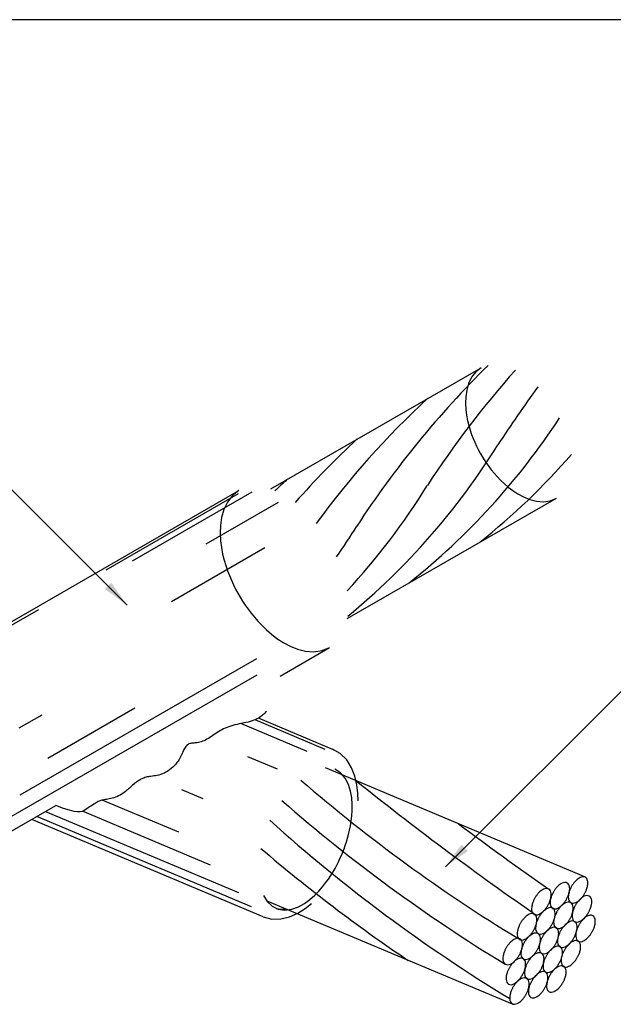
# Model space of a CAD drawing. Units: millimetres. Extents: x 175 to 506, y -66 to 75.
# Drawn here: x 248 to 250, y 42 to 45 of the extents above; entities that cross this region are included whole.
import ezdxf

# ---------------------------------------------------------------- set-up
doc = ezdxf.new("R2010")
doc.units = ezdxf.units.MM
doc.header["$MEASUREMENT"] = 0
for name, color, linetype, lineweight in [('C01', 1, 'Continuous', 30), ('C02', 2, 'Continuous', 30), ('C03', 3, 'Continuous', 30), ('P-MARGEM', 4, 'Continuous', 30)]:
    doc.layers.add(name, color=color, linetype=linetype, lineweight=lineweight)

msp = doc.modelspace()

# ---------------------------------------------------------------- hatches: boundary and pattern name
at = {"layer": 'C02', "linetype": 'Continuous'}
for points in [[(248.6302, 43.5969), (248.6088, 43.5758), (248.6828, 43.5223), (248.6302, 43.5969), (248.6302, 43.5969)], [(249.8175, 42.7026), (249.7964, 42.7239), (249.7429, 42.65), (249.8175, 42.7026), (249.8175, 42.7026)]]:
    msp.add_hatch(color=2, dxfattribs=at).paths.add_polyline_path(points)

# ---------------------------------------------------------------- linework, layer by layer
at = {"layer": 'C01'}
for centre, radius, start, end in [((252.1306, 42.0411), 3.1999, 134.557, 146.967), ((252.3329, 42.2027), 3.1584, 138.269, 147.041), ((254.5612, 40.9901), 5.5648, 144.145, 146.562), ((251.6392, 42.0927), 2.8827, 132.696, 143.821), ((248.1764, 45.4166), 2.3245, 308.48, 326.872), ((251.4044, 41.9572), 2.8827, 132.696, 138.573), ((247.9417, 45.2811), 2.3245, 309.428, 328.21), ((248.4562, 45.5021), 2.2574, 308.376, 319.116), ((251.1697, 41.8217), 2.8827, 132.696, 133.785), ((247.7069, 45.1455), 2.3245, 317.309, 328.21), ((247.4722, 45.01), 2.3245, 325.189, 328.21), ((252.7888, 47.0168), 5.3915, 229.14, 238.659), ((256.1386, 51.2833), 10.6983, 231.273, 235.191), ((252.7459, 46.931), 5.3915, 228.852, 238.659), ((252.7613, 46.816), 5.3915, 228.066, 238.659), ((256.2911, 51.466), 10.8406, 233.132, 235.095), ((252.6326, 46.8091), 5.3915, 229.466, 236.02)]:
    msp.add_arc(centre, radius, start, end, dxfattribs=at)
at = {"layer": 'C02'}
for p, q in [((249.1615, 43.9095), (249.8621, 44.313)), ((248.6828, 43.5223), (247.9151, 44.29)), ((249.4159, 43.4774), (250.1128, 43.8785)), ((249.7429, 42.65), (250.5106, 43.4177)), ((250.2093, 42.6154), (249.3437, 42.9801)), ((249.9669, 42.1922), (249.149, 42.536))]:
    msp.add_line(p, q, dxfattribs=at)
for points in [[(249.862, 44.313), (249.8441, 44.2993), (249.8301, 44.2813), (249.8201, 44.2606), (249.8139, 44.2385), (249.8107, 44.2162), (249.81, 44.1947), (249.8112, 44.1742), (249.8136, 44.1551), (249.817, 44.1374), (249.821, 44.1209), (249.8255, 44.1055), (249.8304, 44.0911), (249.8356, 44.0775), (249.841, 44.0647), (249.8466, 44.0524), (249.8526, 44.0405), (249.8588, 44.029), (249.8653, 44.0177), (249.8721, 44.0066), (249.8794, 43.9956), (249.8872, 43.9845), (249.8957, 43.9734), (249.9048, 43.9622), (249.9149, 43.9507), (249.9259, 43.9391), (249.9382, 43.9274), (249.9519, 43.9156), (249.9672, 43.9039), (249.9844, 43.8927), (250.0034, 43.8826), (250.0242, 43.8742), (250.0465, 43.8685), (250.0694, 43.8668), (250.092, 43.87), (250.1128, 43.8785)], [(250.1486, 42.5962), (250.1446, 42.5977), (250.1403, 42.598), (250.1358, 42.5972), (250.1316, 42.5956), (250.1277, 42.5935), (250.1242, 42.5913), (250.1212, 42.5889), (250.1185, 42.5865), (250.1161, 42.5842), (250.114, 42.582), (250.1121, 42.5799), (250.1105, 42.5778), (250.1089, 42.5758), (250.1075, 42.5739), (250.1062, 42.572), (250.105, 42.5701), (250.1038, 42.5683), (250.1027, 42.5664), (250.1016, 42.5645), (250.1006, 42.5626), (250.0996, 42.5606), (250.0986, 42.5585), (250.0976, 42.5563), (250.0967, 42.5539), (250.0957, 42.5515), (250.0948, 42.5488), (250.0939, 42.5458), (250.0931, 42.5426), (250.0924, 42.5391), (250.0919, 42.5353), (250.0917, 42.5312), (250.0918, 42.5268), (250.0926, 42.5223), (250.0941, 42.5181), (250.0965, 42.5144), (250.0998, 42.5117), (250.1038, 42.5102), (250.1082, 42.5099), (250.1126, 42.5107), (250.1169, 42.5123), (250.1208, 42.5144), (250.1242, 42.5166), (250.1273, 42.519), (250.13, 42.5214), (250.1323, 42.5237), (250.1344, 42.5259), (250.1363, 42.528), (250.138, 42.5301), (250.1395, 42.5321), (250.141, 42.534), (250.1423, 42.5359), (250.1435, 42.5378), (250.1447, 42.5396), (250.1458, 42.5415), (250.1468, 42.5434), (250.1479, 42.5453), (250.1489, 42.5473), (250.1499, 42.5494), (250.1508, 42.5516), (250.1518, 42.5539), (250.1527, 42.5564), (250.1536, 42.5591), (250.1545, 42.5621), (250.1553, 42.5653), (250.156, 42.5688), (250.1565, 42.5726), (250.1568, 42.5767), (250.1566, 42.5811), (250.1559, 42.5856), (250.1544, 42.5898), (250.1519, 42.5935), (250.1486, 42.5962)], [(250.2093, 42.6154), (250.2053, 42.6169), (250.2009, 42.6171), (250.1964, 42.6163), (250.1922, 42.6147), (250.1883, 42.6127), (250.1849, 42.6104), (250.1818, 42.608), (250.1791, 42.6057), (250.1768, 42.6034), (250.1747, 42.6012), (250.1728, 42.599), (250.1711, 42.597), (250.1695, 42.595), (250.1681, 42.593), (250.1668, 42.5911), (250.1656, 42.5893), (250.1644, 42.5874), (250.1633, 42.5855), (250.1623, 42.5836), (250.1612, 42.5817), (250.1602, 42.5797), (250.1592, 42.5776), (250.1583, 42.5754), (250.1573, 42.5731), (250.1564, 42.5706), (250.1555, 42.5679), (250.1546, 42.565), (250.1538, 42.5618), (250.1531, 42.5583), (250.1526, 42.5544), (250.1523, 42.5503), (250.1525, 42.5459), (250.1532, 42.5415), (250.1547, 42.5372), (250.1572, 42.5335), (250.1605, 42.5308), (250.1645, 42.5293), (250.1688, 42.5291), (250.1733, 42.5299), (250.1775, 42.5314), (250.1814, 42.5335), (250.1849, 42.5358), (250.1879, 42.5381), (250.1906, 42.5405), (250.193, 42.5428), (250.1951, 42.545), (250.197, 42.5472), (250.1986, 42.5492), (250.2002, 42.5512), (250.2016, 42.5531), (250.2029, 42.555), (250.2041, 42.5569), (250.2053, 42.5588), (250.2064, 42.5607), (250.2075, 42.5625), (250.2085, 42.5645), (250.2095, 42.5665), (250.2105, 42.5686), (250.2115, 42.5708), (250.2124, 42.5731), (250.2134, 42.5756), (250.2143, 42.5783), (250.2151, 42.5812), (250.216, 42.5844), (250.2167, 42.5879), (250.2172, 42.5917), (250.2174, 42.5959), (250.2173, 42.6003), (250.2165, 42.6047), (250.215, 42.609), (250.2126, 42.6127), (250.2093, 42.6154)], [(250.087, 42.5763), (250.083, 42.5778), (250.0786, 42.578), (250.0742, 42.5772), (250.0699, 42.5757), (250.066, 42.5736), (250.0626, 42.5713), (250.0595, 42.569), (250.0568, 42.5666), (250.0545, 42.5643), (250.0524, 42.5621), (250.0505, 42.5599), (250.0488, 42.5579), (250.0473, 42.5559), (250.0458, 42.554), (250.0445, 42.5521), (250.0433, 42.5502), (250.0421, 42.5483), (250.041, 42.5465), (250.04, 42.5446), (250.0389, 42.5426), (250.0379, 42.5406), (250.0369, 42.5385), (250.036, 42.5363), (250.035, 42.534), (250.0341, 42.5315), (250.0332, 42.5288), (250.0323, 42.5259), (250.0315, 42.5227), (250.0308, 42.5192), (250.0303, 42.5154), (250.03, 42.5112), (250.0302, 42.5068), (250.0309, 42.5024), (250.0325, 42.4981), (250.0349, 42.4944), (250.0382, 42.4917), (250.0422, 42.4902), (250.0465, 42.49), (250.051, 42.4908), (250.0552, 42.4924), (250.0591, 42.4944), (250.0626, 42.4967), (250.0656, 42.4991), (250.0683, 42.5014), (250.0707, 42.5037), (250.0728, 42.506), (250.0747, 42.5081), (250.0764, 42.5101), (250.0779, 42.5121), (250.0793, 42.5141), (250.0806, 42.516), (250.0818, 42.5178), (250.083, 42.5197), (250.0841, 42.5216), (250.0852, 42.5235), (250.0862, 42.5254), (250.0872, 42.5274), (250.0882, 42.5295), (250.0892, 42.5317), (250.0901, 42.534), (250.0911, 42.5365), (250.092, 42.5392), (250.0929, 42.5421), (250.0937, 42.5453), (250.0944, 42.5488), (250.0949, 42.5527), (250.0951, 42.5568), (250.095, 42.5612), (250.0942, 42.5657), (250.0927, 42.5699), (250.0903, 42.5736), (250.087, 42.5763)], [(250.2222, 42.5526), (250.2182, 42.5541), (250.2138, 42.5544), (250.2094, 42.5535), (250.2051, 42.552), (250.2013, 42.5499), (250.1978, 42.5476), (250.1947, 42.5453), (250.192, 42.5429), (250.1897, 42.5406), (250.1876, 42.5384), (250.1857, 42.5362), (250.184, 42.5342), (250.1825, 42.5322), (250.1811, 42.5303), (250.1797, 42.5284), (250.1785, 42.5265), (250.1774, 42.5246), (250.1762, 42.5228), (250.1752, 42.5209), (250.1741, 42.5189), (250.1731, 42.5169), (250.1722, 42.5148), (250.1712, 42.5126), (250.1702, 42.5103), (250.1693, 42.5078), (250.1684, 42.5051), (250.1675, 42.5022), (250.1667, 42.499), (250.166, 42.4955), (250.1655, 42.4917), (250.1652, 42.4875), (250.1654, 42.4831), (250.1662, 42.4787), (250.1677, 42.4744), (250.1701, 42.4707), (250.1734, 42.468), (250.1774, 42.4665), (250.1818, 42.4663), (250.1862, 42.4671), (250.1905, 42.4687), (250.1943, 42.4707), (250.1978, 42.473), (250.2009, 42.4754), (250.2035, 42.4777), (250.2059, 42.48), (250.208, 42.4823), (250.2099, 42.4844), (250.2116, 42.4864), (250.2131, 42.4884), (250.2145, 42.4904), (250.2158, 42.4923), (250.2171, 42.4941), (250.2182, 42.496), (250.2193, 42.4979), (250.2204, 42.4998), (250.2214, 42.5017), (250.2224, 42.5037), (250.2234, 42.5058), (250.2244, 42.508), (250.2254, 42.5103), (250.2263, 42.5128), (250.2272, 42.5155), (250.2281, 42.5184), (250.2289, 42.5216), (250.2296, 42.5251), (250.2301, 42.529), (250.2303, 42.5331), (250.2302, 42.5375), (250.2294, 42.542), (250.2279, 42.5462), (250.2255, 42.5499), (250.2222, 42.5526)], [(250.1604, 42.5308), (250.1564, 42.5323), (250.1521, 42.5325), (250.1476, 42.5317), (250.1434, 42.5302), (250.1395, 42.5281), (250.136, 42.5258), (250.133, 42.5235), (250.1303, 42.5211), (250.1279, 42.5188), (250.1258, 42.5166), (250.1239, 42.5144), (250.1223, 42.5124), (250.1207, 42.5104), (250.1193, 42.5085), (250.118, 42.5066), (250.1168, 42.5047), (250.1156, 42.5028), (250.1145, 42.501), (250.1134, 42.4991), (250.1124, 42.4971), (250.1114, 42.4951), (250.1104, 42.493), (250.1094, 42.4908), (250.1085, 42.4885), (250.1075, 42.486), (250.1066, 42.4833), (250.1058, 42.4804), (250.1049, 42.4772), (250.1042, 42.4737), (250.1037, 42.4699), (250.1035, 42.4657), (250.1036, 42.4613), (250.1044, 42.4569), (250.1059, 42.4526), (250.1083, 42.4489), (250.1116, 42.4462), (250.1156, 42.4447), (250.12, 42.4445), (250.1245, 42.4453), (250.1287, 42.4469), (250.1326, 42.4489), (250.136, 42.4512), (250.1391, 42.4536), (250.1418, 42.4559), (250.1442, 42.4582), (250.1462, 42.4604), (250.1481, 42.4626), (250.1498, 42.4646), (250.1514, 42.4666), (250.1528, 42.4686), (250.1541, 42.4705), (250.1553, 42.4723), (250.1565, 42.4742), (250.1576, 42.4761), (250.1586, 42.478), (250.1597, 42.4799), (250.1607, 42.4819), (250.1617, 42.484), (250.1626, 42.4862), (250.1636, 42.4885), (250.1645, 42.491), (250.1654, 42.4937), (250.1663, 42.4966), (250.1671, 42.4998), (250.1678, 42.5033), (250.1683, 42.5072), (250.1686, 42.5113), (250.1684, 42.5157), (250.1677, 42.5201), (250.1662, 42.5244), (250.1637, 42.5281), (250.1604, 42.5308)], [(250.0392, 42.4927), (250.0352, 42.4942), (250.0308, 42.4944), (250.0264, 42.4936), (250.0221, 42.492), (250.0182, 42.49), (250.0148, 42.4877), (250.0117, 42.4853), (250.009, 42.483), (250.0067, 42.4807), (250.0046, 42.4784), (250.0027, 42.4763), (250.001, 42.4742), (249.9995, 42.4723), (249.998, 42.4703), (249.9967, 42.4684), (249.9955, 42.4665), (249.9943, 42.4647), (249.9932, 42.4628), (249.9922, 42.4609), (249.9911, 42.459), (249.9901, 42.457), (249.9891, 42.4549), (249.9882, 42.4527), (249.9872, 42.4504), (249.9863, 42.4479), (249.9854, 42.4452), (249.9845, 42.4423), (249.9837, 42.4391), (249.983, 42.4356), (249.9825, 42.4317), (249.9822, 42.4276), (249.9824, 42.4232), (249.9831, 42.4187), (249.9847, 42.4145), (249.9871, 42.4108), (249.9904, 42.4081), (249.9944, 42.4066), (249.9987, 42.4063), (250.0032, 42.4072), (250.0074, 42.4087), (250.0113, 42.4108), (250.0148, 42.4131), (250.0178, 42.4154), (250.0205, 42.4178), (250.0229, 42.4201), (250.025, 42.4223), (250.0269, 42.4244), (250.0286, 42.4265), (250.0301, 42.4285), (250.0315, 42.4304), (250.0328, 42.4323), (250.0341, 42.4342), (250.0352, 42.4361), (250.0363, 42.4379), (250.0374, 42.4398), (250.0384, 42.4418), (250.0394, 42.4438), (250.0404, 42.4459), (250.0414, 42.448), (250.0423, 42.4504), (250.0433, 42.4529), (250.0442, 42.4556), (250.0451, 42.4585), (250.0459, 42.4617), (250.0466, 42.4652), (250.0471, 42.469), (250.0473, 42.4732), (250.0472, 42.4776), (250.0464, 42.482), (250.0449, 42.4863), (250.0425, 42.49), (250.0392, 42.4927)], [(250.1003, 42.5125), (250.0963, 42.514), (250.092, 42.5142), (250.0875, 42.5134), (250.0833, 42.5118), (250.0794, 42.5098), (250.0759, 42.5075), (250.0729, 42.5051), (250.0702, 42.5028), (250.0678, 42.5005), (250.0657, 42.4982), (250.0638, 42.4961), (250.0621, 42.494), (250.0606, 42.4921), (250.0592, 42.4901), (250.0579, 42.4882), (250.0567, 42.4864), (250.0555, 42.4845), (250.0544, 42.4826), (250.0533, 42.4807), (250.0523, 42.4788), (250.0513, 42.4768), (250.0503, 42.4747), (250.0493, 42.4725), (250.0484, 42.4702), (250.0474, 42.4677), (250.0465, 42.465), (250.0456, 42.4621), (250.0448, 42.4589), (250.0441, 42.4554), (250.0436, 42.4515), (250.0434, 42.4474), (250.0435, 42.443), (250.0443, 42.4385), (250.0458, 42.4343), (250.0482, 42.4306), (250.0515, 42.4279), (250.0555, 42.4264), (250.0599, 42.4261), (250.0643, 42.427), (250.0686, 42.4285), (250.0725, 42.4306), (250.0759, 42.4329), (250.079, 42.4352), (250.0817, 42.4376), (250.084, 42.4399), (250.0861, 42.4421), (250.088, 42.4443), (250.0897, 42.4463), (250.0912, 42.4483), (250.0927, 42.4502), (250.094, 42.4521), (250.0952, 42.454), (250.0964, 42.4559), (250.0975, 42.4577), (250.0985, 42.4596), (250.0996, 42.4616), (250.1006, 42.4636), (250.1016, 42.4657), (250.1025, 42.4679), (250.1035, 42.4702), (250.1044, 42.4727), (250.1053, 42.4754), (250.1062, 42.4783), (250.107, 42.4815), (250.1077, 42.485), (250.1082, 42.4888), (250.1085, 42.493), (250.1083, 42.4974), (250.1076, 42.5018), (250.106, 42.5061), (250.1036, 42.5098), (250.1003, 42.5125)], [(250.234, 42.4872), (250.23, 42.4887), (250.2256, 42.4889), (250.2212, 42.4881), (250.2169, 42.4865), (250.2131, 42.4845), (250.2096, 42.4822), (250.2065, 42.4798), (250.2039, 42.4775), (250.2015, 42.4752), (250.1994, 42.4729), (250.1975, 42.4708), (250.1958, 42.4687), (250.1943, 42.4668), (250.1929, 42.4648), (250.1916, 42.4629), (250.1903, 42.4611), (250.1892, 42.4592), (250.1881, 42.4573), (250.187, 42.4554), (250.186, 42.4535), (250.185, 42.4515), (250.184, 42.4494), (250.183, 42.4472), (250.182, 42.4449), (250.1811, 42.4424), (250.1802, 42.4397), (250.1793, 42.4368), (250.1785, 42.4336), (250.1778, 42.4301), (250.1773, 42.4262), (250.177, 42.4221), (250.1772, 42.4177), (250.178, 42.4132), (250.1795, 42.409), (250.1819, 42.4053), (250.1852, 42.4026), (250.1892, 42.4011), (250.1936, 42.4008), (250.198, 42.4017), (250.2023, 42.4032), (250.2061, 42.4053), (250.2096, 42.4076), (250.2127, 42.4099), (250.2153, 42.4123), (250.2177, 42.4146), (250.2198, 42.4168), (250.2217, 42.419), (250.2234, 42.421), (250.2249, 42.423), (250.2263, 42.4249), (250.2276, 42.4268), (250.2289, 42.4287), (250.23, 42.4306), (250.2311, 42.4324), (250.2322, 42.4343), (250.2332, 42.4363), (250.2343, 42.4383), (250.2352, 42.4404), (250.2362, 42.4426), (250.2372, 42.4449), (250.2381, 42.4474), (250.239, 42.4501), (250.2399, 42.453), (250.2407, 42.4562), (250.2414, 42.4597), (250.2419, 42.4635), (250.2422, 42.4677), (250.242, 42.4721), (250.2412, 42.4765), (250.2397, 42.4808), (250.2373, 42.4845), (250.234, 42.4872)], [(250.1734, 42.468), (250.1694, 42.4695), (250.165, 42.4698), (250.1605, 42.469), (250.1563, 42.4674), (250.1524, 42.4653), (250.149, 42.463), (250.1459, 42.4607), (250.1432, 42.4583), (250.1408, 42.456), (250.1387, 42.4538), (250.1369, 42.4517), (250.1352, 42.4496), (250.1336, 42.4476), (250.1322, 42.4457), (250.1309, 42.4438), (250.1297, 42.4419), (250.1285, 42.44), (250.1274, 42.4382), (250.1264, 42.4363), (250.1253, 42.4343), (250.1243, 42.4323), (250.1233, 42.4303), (250.1224, 42.4281), (250.1214, 42.4257), (250.1205, 42.4232), (250.1196, 42.4206), (250.1187, 42.4176), (250.1179, 42.4144), (250.1172, 42.4109), (250.1167, 42.4071), (250.1164, 42.4029), (250.1166, 42.3986), (250.1173, 42.3941), (250.1188, 42.3898), (250.1213, 42.3862), (250.1246, 42.3834), (250.1285, 42.382), (250.1329, 42.3817), (250.1374, 42.3825), (250.1416, 42.3841), (250.1455, 42.3861), (250.149, 42.3884), (250.152, 42.3908), (250.1547, 42.3932), (250.1571, 42.3955), (250.1592, 42.3977), (250.1611, 42.3998), (250.1627, 42.4019), (250.1643, 42.4039), (250.1657, 42.4058), (250.167, 42.4077), (250.1682, 42.4096), (250.1694, 42.4114), (250.1705, 42.4133), (250.1716, 42.4152), (250.1726, 42.4171), (250.1736, 42.4191), (250.1746, 42.4212), (250.1756, 42.4234), (250.1765, 42.4257), (250.1775, 42.4282), (250.1784, 42.4309), (250.1792, 42.4339), (250.1801, 42.4371), (250.1807, 42.4406), (250.1813, 42.4444), (250.1815, 42.4485), (250.1814, 42.4529), (250.1806, 42.4574), (250.1791, 42.4616), (250.1767, 42.4653), (250.1734, 42.468)], [(250.0515, 42.4279), (250.0475, 42.4294), (250.0431, 42.4296), (250.0387, 42.4288), (250.0344, 42.4272), (250.0306, 42.4252), (250.0271, 42.4229), (250.024, 42.4205), (250.0213, 42.4182), (250.019, 42.4159), (250.0169, 42.4137), (250.015, 42.4115), (250.0133, 42.4095), (250.0118, 42.4075), (250.0104, 42.4055), (250.009, 42.4036), (250.0078, 42.4018), (250.0067, 42.3999), (250.0055, 42.398), (250.0045, 42.3961), (250.0034, 42.3942), (250.0024, 42.3922), (250.0015, 42.3901), (250.0005, 42.3879), (249.9995, 42.3856), (249.9986, 42.3831), (249.9977, 42.3804), (249.9968, 42.3775), (249.996, 42.3743), (249.9953, 42.3708), (249.9948, 42.3669), (249.9945, 42.3628), (249.9947, 42.3584), (249.9955, 42.354), (249.997, 42.3497), (249.9994, 42.346), (250.0027, 42.3433), (250.0067, 42.3418), (250.0111, 42.3416), (250.0155, 42.3424), (250.0198, 42.344), (250.0236, 42.346), (250.0271, 42.3483), (250.0302, 42.3507), (250.0328, 42.353), (250.0352, 42.3553), (250.0373, 42.3575), (250.0392, 42.3597), (250.0409, 42.3617), (250.0424, 42.3637), (250.0438, 42.3657), (250.0451, 42.3676), (250.0464, 42.3694), (250.0475, 42.3713), (250.0486, 42.3732), (250.0497, 42.3751), (250.0507, 42.377), (250.0517, 42.379), (250.0527, 42.3811), (250.0537, 42.3833), (250.0546, 42.3856), (250.0556, 42.3881), (250.0565, 42.3908), (250.0574, 42.3937), (250.0582, 42.3969), (250.0589, 42.4004), (250.0594, 42.4043), (250.0596, 42.4084), (250.0595, 42.4128), (250.0587, 42.4172), (250.0572, 42.4215), (250.0548, 42.4252), (250.0515, 42.4279)], [(250.1122, 42.447), (250.1082, 42.4485), (250.1038, 42.4488), (250.0993, 42.448), (250.0951, 42.4464), (250.0912, 42.4443), (250.0877, 42.442), (250.0847, 42.4397), (250.082, 42.4373), (250.0796, 42.435), (250.0775, 42.4328), (250.0756, 42.4307), (250.074, 42.4286), (250.0724, 42.4266), (250.071, 42.4247), (250.0697, 42.4228), (250.0685, 42.4209), (250.0673, 42.4191), (250.0662, 42.4172), (250.0651, 42.4153), (250.0641, 42.4133), (250.0631, 42.4113), (250.0621, 42.4093), (250.0611, 42.4071), (250.0602, 42.4047), (250.0592, 42.4022), (250.0583, 42.3996), (250.0575, 42.3966), (250.0566, 42.3934), (250.056, 42.3899), (250.0554, 42.3861), (250.0552, 42.3819), (250.0553, 42.3776), (250.0561, 42.3731), (250.0576, 42.3688), (250.06, 42.3652), (250.0633, 42.3624), (250.0673, 42.361), (250.0717, 42.3607), (250.0762, 42.3615), (250.0804, 42.3631), (250.0843, 42.3651), (250.0877, 42.3674), (250.0908, 42.3698), (250.0935, 42.3722), (250.0959, 42.3745), (250.098, 42.3767), (250.0998, 42.3788), (250.1015, 42.3809), (250.1031, 42.3829), (250.1045, 42.3848), (250.1058, 42.3867), (250.107, 42.3886), (250.1082, 42.3904), (250.1093, 42.3923), (250.1104, 42.3942), (250.1114, 42.3961), (250.1124, 42.3981), (250.1134, 42.4002), (250.1143, 42.4024), (250.1153, 42.4047), (250.1162, 42.4072), (250.1171, 42.4099), (250.118, 42.4129), (250.1188, 42.4161), (250.1195, 42.4196), (250.12, 42.4234), (250.1203, 42.4275), (250.1201, 42.4319), (250.1194, 42.4364), (250.1179, 42.4406), (250.1154, 42.4443), (250.1122, 42.447)], [(249.9914, 42.4104), (249.9874, 42.4118), (249.983, 42.4121), (249.9786, 42.4113), (249.9743, 42.4097), (249.9705, 42.4077), (249.967, 42.4054), (249.9639, 42.403), (249.9612, 42.4006), (249.9589, 42.3983), (249.9568, 42.3961), (249.9549, 42.394), (249.9532, 42.3919), (249.9517, 42.3899), (249.9503, 42.388), (249.9489, 42.3861), (249.9477, 42.3842), (249.9465, 42.3824), (249.9454, 42.3805), (249.9444, 42.3786), (249.9433, 42.3767), (249.9423, 42.3747), (249.9414, 42.3726), (249.9404, 42.3704), (249.9394, 42.3681), (249.9385, 42.3656), (249.9376, 42.3629), (249.9367, 42.3599), (249.9359, 42.3567), (249.9352, 42.3532), (249.9347, 42.3494), (249.9344, 42.3453), (249.9346, 42.3409), (249.9353, 42.3364), (249.9369, 42.3322), (249.9393, 42.3285), (249.9426, 42.3258), (249.9466, 42.3243), (249.951, 42.324), (249.9554, 42.3248), (249.9596, 42.3264), (249.9635, 42.3285), (249.967, 42.3308), (249.97, 42.3331), (249.9727, 42.3355), (249.9751, 42.3378), (249.9772, 42.34), (249.9791, 42.3421), (249.9808, 42.3442), (249.9823, 42.3462), (249.9837, 42.3481), (249.985, 42.35), (249.9863, 42.3519), (249.9874, 42.3538), (249.9885, 42.3556), (249.9896, 42.3575), (249.9906, 42.3595), (249.9916, 42.3615), (249.9926, 42.3635), (249.9936, 42.3657), (249.9945, 42.3681), (249.9955, 42.3706), (249.9964, 42.3732), (249.9973, 42.3762), (249.9981, 42.3794), (249.9988, 42.3829), (249.9993, 42.3867), (249.9995, 42.3909), (249.9994, 42.3952), (249.9986, 42.3997), (249.9971, 42.404), (249.9947, 42.4076), (249.9914, 42.4104)], [(250.1852, 42.4026), (250.1812, 42.4041), (250.1768, 42.4043), (250.1723, 42.4035), (250.1681, 42.4019), (250.1642, 42.3999), (250.1608, 42.3976), (250.1577, 42.3952), (250.155, 42.3929), (250.1526, 42.3906), (250.1506, 42.3884), (250.1487, 42.3862), (250.147, 42.3842), (250.1454, 42.3822), (250.144, 42.3802), (250.1427, 42.3783), (250.1415, 42.3765), (250.1403, 42.3746), (250.1392, 42.3727), (250.1382, 42.3708), (250.1371, 42.3689), (250.1361, 42.3669), (250.1351, 42.3648), (250.1342, 42.3626), (250.1332, 42.3603), (250.1323, 42.3578), (250.1314, 42.3551), (250.1305, 42.3522), (250.1297, 42.349), (250.129, 42.3455), (250.1285, 42.3416), (250.1282, 42.3375), (250.1284, 42.3331), (250.1291, 42.3287), (250.1306, 42.3244), (250.1331, 42.3207), (250.1364, 42.318), (250.1404, 42.3165), (250.1447, 42.3163), (250.1492, 42.3171), (250.1534, 42.3187), (250.1573, 42.3207), (250.1608, 42.323), (250.1638, 42.3254), (250.1665, 42.3277), (250.1689, 42.33), (250.171, 42.3322), (250.1729, 42.3344), (250.1745, 42.3364), (250.1761, 42.3384), (250.1775, 42.3404), (250.1788, 42.3423), (250.18, 42.3441), (250.1812, 42.346), (250.1823, 42.3479), (250.1834, 42.3498), (250.1844, 42.3517), (250.1854, 42.3537), (250.1864, 42.3558), (250.1874, 42.358), (250.1883, 42.3603), (250.1893, 42.3628), (250.1902, 42.3655), (250.191, 42.3684), (250.1919, 42.3716), (250.1926, 42.3751), (250.1931, 42.379), (250.1933, 42.3831), (250.1932, 42.3875), (250.1924, 42.3919), (250.1909, 42.3962), (250.1885, 42.3999), (250.1852, 42.4026)], [(250.0633, 42.3624), (250.0593, 42.3639), (250.0549, 42.3642), (250.0505, 42.3634), (250.0462, 42.3618), (250.0424, 42.3598), (250.0389, 42.3575), (250.0358, 42.3551), (250.0332, 42.3527), (250.0308, 42.3504), (250.0287, 42.3482), (250.0268, 42.3461), (250.0251, 42.344), (250.0236, 42.342), (250.0222, 42.3401), (250.0209, 42.3382), (250.0196, 42.3363), (250.0185, 42.3345), (250.0174, 42.3326), (250.0163, 42.3307), (250.0153, 42.3288), (250.0143, 42.3268), (250.0133, 42.3247), (250.0123, 42.3225), (250.0113, 42.3202), (250.0104, 42.3177), (250.0095, 42.315), (250.0086, 42.312), (250.0078, 42.3088), (250.0071, 42.3053), (250.0066, 42.3015), (250.0063, 42.2974), (250.0065, 42.293), (250.0073, 42.2885), (250.0088, 42.2843), (250.0112, 42.2806), (250.0145, 42.2779), (250.0185, 42.2764), (250.0229, 42.2761), (250.0273, 42.2769), (250.0316, 42.2785), (250.0354, 42.2806), (250.0389, 42.2829), (250.042, 42.2852), (250.0446, 42.2876), (250.047, 42.2899), (250.0491, 42.2921), (250.051, 42.2942), (250.0527, 42.2963), (250.0542, 42.2983), (250.0556, 42.3002), (250.0569, 42.3021), (250.0582, 42.304), (250.0593, 42.3058), (250.0604, 42.3077), (250.0615, 42.3096), (250.0625, 42.3116), (250.0636, 42.3136), (250.0645, 42.3156), (250.0655, 42.3178), (250.0665, 42.3202), (250.0674, 42.3227), (250.0683, 42.3253), (250.0692, 42.3283), (250.07, 42.3315), (250.0707, 42.335), (250.0712, 42.3388), (250.0715, 42.343), (250.0713, 42.3473), (250.0705, 42.3518), (250.069, 42.3561), (250.0666, 42.3597), (250.0633, 42.3624)], [(250.1251, 42.3843), (250.1211, 42.3858), (250.1167, 42.386), (250.1122, 42.3852), (250.108, 42.3836), (250.1041, 42.3816), (250.1007, 42.3793), (250.0976, 42.3769), (250.0949, 42.3745), (250.0925, 42.3722), (250.0904, 42.37), (250.0886, 42.3679), (250.0869, 42.3658), (250.0853, 42.3638), (250.0839, 42.3619), (250.0826, 42.36), (250.0814, 42.3581), (250.0802, 42.3563), (250.0791, 42.3544), (250.078, 42.3525), (250.077, 42.3506), (250.076, 42.3486), (250.075, 42.3465), (250.0741, 42.3443), (250.0731, 42.342), (250.0722, 42.3395), (250.0713, 42.3368), (250.0704, 42.3339), (250.0696, 42.3307), (250.0689, 42.3271), (250.0684, 42.3233), (250.0681, 42.3192), (250.0683, 42.3148), (250.069, 42.3103), (250.0705, 42.3061), (250.073, 42.3024), (250.0762, 42.2997), (250.0802, 42.2982), (250.0846, 42.2979), (250.0891, 42.2987), (250.0933, 42.3003), (250.0972, 42.3024), (250.1007, 42.3047), (250.1037, 42.307), (250.1064, 42.3094), (250.1088, 42.3117), (250.1109, 42.3139), (250.1128, 42.316), (250.1144, 42.3181), (250.116, 42.3201), (250.1174, 42.322), (250.1187, 42.3239), (250.1199, 42.3258), (250.1211, 42.3277), (250.1222, 42.3295), (250.1233, 42.3314), (250.1243, 42.3334), (250.1253, 42.3354), (250.1263, 42.3374), (250.1273, 42.3396), (250.1282, 42.342), (250.1292, 42.3445), (250.1301, 42.3472), (250.1309, 42.3501), (250.1318, 42.3533), (250.1324, 42.3568), (250.133, 42.3606), (250.1332, 42.3648), (250.1331, 42.3691), (250.1323, 42.3736), (250.1308, 42.3779), (250.1284, 42.3815), (250.1251, 42.3843)], [(250.002, 42.344), (249.998, 42.3455), (249.9936, 42.3457), (249.9892, 42.3449), (249.9849, 42.3433), (249.9811, 42.3413), (249.9776, 42.339), (249.9745, 42.3366), (249.9719, 42.3343), (249.9695, 42.332), (249.9674, 42.3297), (249.9655, 42.3276), (249.9638, 42.3256), (249.9623, 42.3236), (249.9609, 42.3216), (249.9596, 42.3197), (249.9583, 42.3179), (249.9572, 42.316), (249.9561, 42.3141), (249.955, 42.3122), (249.954, 42.3103), (249.953, 42.3083), (249.952, 42.3062), (249.951, 42.304), (249.9501, 42.3017), (249.9491, 42.2992), (249.9482, 42.2965), (249.9473, 42.2936), (249.9465, 42.2904), (249.9458, 42.2869), (249.9453, 42.283), (249.9451, 42.2789), (249.9452, 42.2745), (249.946, 42.27), (249.9475, 42.2658), (249.9499, 42.2621), (249.9532, 42.2594), (249.9572, 42.2579), (249.9616, 42.2576), (249.966, 42.2585), (249.9703, 42.26), (249.9741, 42.2621), (249.9776, 42.2644), (249.9807, 42.2667), (249.9834, 42.2691), (249.9857, 42.2714), (249.9878, 42.2736), (249.9897, 42.2758), (249.9914, 42.2778), (249.9929, 42.2798), (249.9943, 42.2817), (249.9957, 42.2836), (249.9969, 42.2855), (249.998, 42.2874), (249.9992, 42.2892), (250.0002, 42.2911), (250.0013, 42.2931), (250.0023, 42.2951), (250.0032, 42.2972), (250.0042, 42.2994), (250.0052, 42.3017), (250.0061, 42.3042), (250.007, 42.3069), (250.0079, 42.3098), (250.0087, 42.313), (250.0094, 42.3165), (250.0099, 42.3203), (250.0102, 42.3245), (250.01, 42.3289), (250.0092, 42.3333), (250.0077, 42.3376), (250.0053, 42.3413), (250.002, 42.344)], [(250.0762, 42.2997), (250.0722, 42.3012), (250.0679, 42.3014), (250.0634, 42.3006), (250.0592, 42.299), (250.0553, 42.297), (250.0518, 42.2947), (250.0488, 42.2923), (250.0461, 42.29), (250.0437, 42.2877), (250.0416, 42.2854), (250.0397, 42.2833), (250.038, 42.2813), (250.0365, 42.2793), (250.0351, 42.2773), (250.0338, 42.2754), (250.0326, 42.2736), (250.0314, 42.2717), (250.0303, 42.2698), (250.0292, 42.2679), (250.0282, 42.266), (250.0272, 42.264), (250.0262, 42.2619), (250.0252, 42.2597), (250.0243, 42.2574), (250.0233, 42.2549), (250.0224, 42.2522), (250.0215, 42.2493), (250.0207, 42.2461), (250.02, 42.2426), (250.0195, 42.2387), (250.0193, 42.2346), (250.0194, 42.2302), (250.0202, 42.2257), (250.0217, 42.2215), (250.0241, 42.2178), (250.0274, 42.2151), (250.0314, 42.2136), (250.0358, 42.2134), (250.0402, 42.2142), (250.0445, 42.2157), (250.0484, 42.2178), (250.0518, 42.2201), (250.0549, 42.2224), (250.0576, 42.2248), (250.0599, 42.2271), (250.062, 42.2293), (250.0639, 42.2315), (250.0656, 42.2335), (250.0671, 42.2355), (250.0686, 42.2374), (250.0699, 42.2393), (250.0711, 42.2412), (250.0723, 42.2431), (250.0734, 42.2449), (250.0744, 42.2468), (250.0755, 42.2488), (250.0765, 42.2508), (250.0775, 42.2529), (250.0784, 42.2551), (250.0794, 42.2574), (250.0803, 42.2599), (250.0812, 42.2626), (250.0821, 42.2655), (250.0829, 42.2687), (250.0836, 42.2722), (250.0841, 42.276), (250.0844, 42.2802), (250.0842, 42.2846), (250.0835, 42.289), (250.0819, 42.2933), (250.0795, 42.297), (250.0762, 42.2997)], [(250.1369, 42.3188), (250.1329, 42.3203), (250.1285, 42.3206), (250.1241, 42.3197), (250.1198, 42.3182), (250.1159, 42.3161), (250.1125, 42.3138), (250.1094, 42.3115), (250.1067, 42.3091), (250.1044, 42.3068), (250.1023, 42.3046), (250.1004, 42.3025), (250.0987, 42.3004), (250.0972, 42.2984), (250.0957, 42.2965), (250.0944, 42.2946), (250.0932, 42.2927), (250.092, 42.2908), (250.0909, 42.289), (250.0899, 42.2871), (250.0888, 42.2851), (250.0878, 42.2831), (250.0868, 42.281), (250.0859, 42.2789), (250.0849, 42.2765), (250.084, 42.274), (250.0831, 42.2713), (250.0822, 42.2684), (250.0814, 42.2652), (250.0807, 42.2617), (250.0802, 42.2579), (250.0799, 42.2537), (250.0801, 42.2493), (250.0808, 42.2449), (250.0824, 42.2406), (250.0848, 42.237), (250.0881, 42.2342), (250.0921, 42.2327), (250.0964, 42.2325), (250.1009, 42.2333), (250.1051, 42.2349), (250.109, 42.2369), (250.1125, 42.2392), (250.1155, 42.2416), (250.1182, 42.2439), (250.1206, 42.2462), (250.1227, 42.2485), (250.1246, 42.2506), (250.1263, 42.2527), (250.1278, 42.2547), (250.1292, 42.2566), (250.1305, 42.2585), (250.1317, 42.2604), (250.1329, 42.2622), (250.134, 42.2641), (250.1351, 42.266), (250.1361, 42.2679), (250.1371, 42.2699), (250.1381, 42.272), (250.1391, 42.2742), (250.14, 42.2765), (250.141, 42.279), (250.1419, 42.2817), (250.1428, 42.2846), (250.1436, 42.2878), (250.1443, 42.2913), (250.1448, 42.2952), (250.145, 42.2993), (250.1449, 42.3037), (250.1441, 42.3082), (250.1426, 42.3124), (250.1402, 42.3161), (250.1369, 42.3188)], [(250.014, 42.2789), (250.01, 42.2804), (250.0056, 42.2807), (250.0011, 42.2798), (249.9969, 42.2783), (249.993, 42.2762), (249.9896, 42.2739), (249.9865, 42.2716), (249.9838, 42.2692), (249.9814, 42.2669), (249.9793, 42.2647), (249.9775, 42.2626), (249.9758, 42.2605), (249.9742, 42.2585), (249.9728, 42.2566), (249.9715, 42.2547), (249.9703, 42.2528), (249.9691, 42.2509), (249.968, 42.2491), (249.9669, 42.2472), (249.9659, 42.2452), (249.9649, 42.2432), (249.9639, 42.2411), (249.963, 42.239), (249.962, 42.2366), (249.9611, 42.2341), (249.9601, 42.2314), (249.9593, 42.2285), (249.9585, 42.2253), (249.9578, 42.2218), (249.9572, 42.218), (249.957, 42.2138), (249.9572, 42.2094), (249.9579, 42.205), (249.9594, 42.2007), (249.9618, 42.1971), (249.9651, 42.1943), (249.9691, 42.1928), (249.9735, 42.1926), (249.978, 42.1934), (249.9822, 42.195), (249.9861, 42.197), (249.9896, 42.1993), (249.9926, 42.2017), (249.9953, 42.204), (249.9977, 42.2063), (249.9998, 42.2086), (250.0016, 42.2107), (250.0033, 42.2128), (250.0049, 42.2148), (250.0063, 42.2167), (250.0076, 42.2186), (250.0088, 42.2205), (250.01, 42.2223), (250.0111, 42.2242), (250.0122, 42.2261), (250.0132, 42.228), (250.0142, 42.23), (250.0152, 42.2321), (250.0162, 42.2343), (250.0171, 42.2366), (250.0181, 42.2391), (250.019, 42.2418), (250.0198, 42.2447), (250.0206, 42.2479), (250.0213, 42.2514), (250.0219, 42.2553), (250.0221, 42.2594), (250.022, 42.2638), (250.0212, 42.2683), (250.0197, 42.2725), (250.0173, 42.2762), (250.014, 42.2789)]]:
    msp.add_lwpolyline(points, dxfattribs=at)
at = {"layer": 'C03', "linetype": 'Continuous'}
for p, q in [((247.8724, 43.2211), (249.0552, 43.904)), ((249.0979, 43.8988), (248.6994, 43.6687)), ((249.053, 43.893), (248.6117, 43.6382)), ((248.9467, 43.726), (249.1872, 43.8648)), ((248.8305, 43.5344), (249.1417, 43.714)), ((247.8996, 43.2256), (248.3885, 43.5079)), ((249.1923, 43.2857), (249.3572, 43.3809)), ((248.3266, 42.89), (249.1144, 43.3448)), ((249.1144, 43.2894), (248.246, 42.7881)), ((248.4186, 43.0122), (248.7086, 43.1797)), ((248.3235, 43.1131), (248.3999, 43.1572)), ((249.1154, 43.1431), (249.1105, 43.1408)), ((249.12, 43.1456), (249.1154, 43.1431)), ((249.1241, 43.1482), (249.12, 43.1456)), ((249.3706, 43.0404), (249.1204, 43.1459)), ((249.128, 43.1509), (249.1241, 43.1482)), ((249.1316, 43.1536), (249.128, 43.1509)), ((249.135, 43.1565), (249.1316, 43.1536)), ((249.1382, 43.1593), (249.135, 43.1565)), ((249.1413, 43.1622), (249.1382, 43.1593)), ((249.1443, 43.1651), (249.1413, 43.1622)), ((249.1473, 43.1678), (249.1443, 43.1651)), ((249.0044, 43.11), (248.9989, 43.1072)), ((249.01, 43.1126), (249.0044, 43.11)), ((249.0159, 43.115), (249.01, 43.1126)), ((249.0219, 43.1172), (249.0159, 43.115)), ((249.0282, 43.1193), (249.0219, 43.1172)), ((249.0348, 43.1212), (249.0282, 43.1193)), ((249.0417, 43.123), (249.0348, 43.1212)), ((249.0489, 43.1247), (249.0417, 43.123)), ((249.0563, 43.1264), (249.0489, 43.1247)), ((249.0638, 43.128), (249.0563, 43.1264)), ((249.283, 43.034), (249.0614, 43.1274)), ((249.0713, 43.1295), (249.0638, 43.128)), ((249.0787, 43.1312), (249.0713, 43.1295)), ((249.0859, 43.1328), (249.0787, 43.1312)), ((249.0928, 43.1346), (249.0859, 43.1328)), ((249.0992, 43.1365), (249.0928, 43.1346)), ((249.1051, 43.1386), (249.0992, 43.1365)), ((249.1105, 43.1408), (249.1051, 43.1386)), ((249.343, 43.0416), (249.109, 43.1402)), ((248.9537, 43.0778), (248.9488, 43.0751)), ((248.9585, 43.0808), (248.9537, 43.0778)), ((248.9634, 43.084), (248.9585, 43.0808)), ((248.9683, 43.0874), (248.9634, 43.084)), ((248.9732, 43.0908), (248.9683, 43.0874)), ((248.9782, 43.0943), (248.9732, 43.0908)), ((248.9832, 43.0977), (248.9782, 43.0943)), ((248.9883, 43.1011), (248.9832, 43.0977)), ((248.9936, 43.1042), (248.9883, 43.1011)), ((248.9989, 43.1072), (248.9936, 43.1042)), ((248.8741, 43.045), (248.8722, 43.0416)), ((248.8762, 43.0483), (248.8741, 43.045)), ((248.8783, 43.0512), (248.8762, 43.0483)), ((248.8807, 43.0539), (248.8783, 43.0512)), ((248.8831, 43.0562), (248.8807, 43.0539)), ((248.8858, 43.0581), (248.8831, 43.0562)), ((248.8885, 43.0596), (248.8858, 43.0581)), ((248.8915, 43.0608), (248.8885, 43.0596)), ((248.8946, 43.0615), (248.8915, 43.0608)), ((248.8979, 43.062), (248.8946, 43.0615)), ((248.9013, 43.0624), (248.8979, 43.062)), ((248.9049, 43.0626), (248.9013, 43.0624)), ((248.9087, 43.0629), (248.9049, 43.0626)), ((248.9126, 43.0632), (248.9087, 43.0629)), ((248.9167, 43.0638), (248.9126, 43.0632)), ((248.921, 43.0646), (248.9167, 43.0638)), ((248.9254, 43.0656), (248.921, 43.0646)), ((248.9299, 43.067), (248.9254, 43.0656)), ((248.9345, 43.0686), (248.9299, 43.067)), ((248.9392, 43.0705), (248.9345, 43.0686)), ((248.944, 43.0727), (248.9392, 43.0705)), ((248.9488, 43.0751), (248.944, 43.0727)), ((248.8588, 43.0125), (248.856, 43.0077)), ((248.8612, 43.0172), (248.8588, 43.0125)), ((248.8633, 43.0217), (248.8612, 43.0172)), ((248.8652, 43.026), (248.8633, 43.0217)), ((248.8669, 43.0301), (248.8652, 43.026)), ((248.8686, 43.0341), (248.8669, 43.0301)), ((248.8703, 43.0379), (248.8686, 43.0341)), ((248.8722, 43.0416), (248.8703, 43.0379)), ((249.1832, 42.9757), (249.0845, 43.0173)), ((248.8349, 42.9822), (248.8296, 42.9774)), ((248.84, 42.9872), (248.8349, 42.9822)), ((248.8447, 42.9924), (248.84, 42.9872)), ((248.849, 42.9976), (248.8447, 42.9924)), ((248.8527, 43.0027), (248.849, 42.9976)), ((248.856, 43.0077), (248.8527, 43.0027)), ((248.7381, 42.9462), (248.7342, 42.9446)), ((248.742, 42.9476), (248.7381, 42.9462)), ((248.7459, 42.9487), (248.742, 42.9476)), ((248.7498, 42.9496), (248.7459, 42.9487)), ((248.7538, 42.9503), (248.7498, 42.9496)), ((248.758, 42.951), (248.7538, 42.9503)), ((248.7624, 42.9516), (248.758, 42.951)), ((248.7671, 42.9523), (248.7624, 42.9516)), ((248.7721, 42.953), (248.7671, 42.9523)), ((248.7774, 42.9538), (248.7721, 42.953)), ((248.7829, 42.9548), (248.7774, 42.9538)), ((248.7886, 42.9561), (248.7829, 42.9548)), ((248.7944, 42.9577), (248.7886, 42.9561)), ((248.8003, 42.9597), (248.7944, 42.9577)), ((248.8063, 42.9622), (248.8003, 42.9597)), ((248.8123, 42.9652), (248.8063, 42.9622)), ((248.8182, 42.9688), (248.8123, 42.9652)), ((248.8239, 42.9729), (248.8182, 42.9688)), ((248.8296, 42.9774), (248.8239, 42.9729)), ((248.693, 42.9146), (248.6904, 42.9121)), ((248.6955, 42.9171), (248.693, 42.9146)), ((248.6981, 42.9196), (248.6955, 42.9171)), ((248.7008, 42.9221), (248.6981, 42.9196)), ((248.7037, 42.9247), (248.7008, 42.9221)), ((248.7069, 42.9274), (248.7037, 42.9247)), ((248.7104, 42.9301), (248.7069, 42.9274)), ((248.7142, 42.9329), (248.7104, 42.9301)), ((248.7181, 42.9355), (248.7142, 42.9329)), ((248.7221, 42.9381), (248.7181, 42.9355)), ((248.7262, 42.9405), (248.7221, 42.9381)), ((248.7302, 42.9427), (248.7262, 42.9405)), ((248.7342, 42.9446), (248.7302, 42.9427)), ((248.6386, 42.8801), (248.6334, 42.8786)), ((248.6439, 42.8819), (248.6386, 42.8801)), ((248.6491, 42.884), (248.6439, 42.8819)), ((248.6543, 42.8865), (248.6491, 42.884)), ((248.6594, 42.8892), (248.6543, 42.8865)), ((248.6644, 42.8921), (248.6594, 42.8892)), ((248.6691, 42.8951), (248.6644, 42.8921)), ((248.6736, 42.8982), (248.6691, 42.8951)), ((248.6777, 42.9012), (248.6736, 42.8982)), ((248.6814, 42.9042), (248.6777, 42.9012)), ((248.6847, 42.9069), (248.6814, 42.9042)), ((248.6877, 42.9096), (248.6847, 42.9069)), ((248.6904, 42.9121), (248.6877, 42.9096)), ((248.9365, 42.8771), (248.8654, 42.9071)), ((248.1744, 42.698), (248.4457, 42.8546)), ((248.4709, 42.8451), (248.4457, 42.8546)), ((248.5578, 42.8497), (248.553, 42.8465)), ((248.5626, 42.8528), (248.5578, 42.8497)), ((248.5672, 42.8558), (248.5626, 42.8528)), ((248.5717, 42.8587), (248.5672, 42.8558)), ((248.576, 42.8613), (248.5717, 42.8587)), ((248.5799, 42.8637), (248.576, 42.8613)), ((248.5835, 42.8657), (248.5799, 42.8637)), ((248.5867, 42.8675), (248.5835, 42.8657)), ((248.5898, 42.8689), (248.5867, 42.8675)), ((248.5928, 42.8702), (248.5898, 42.8689)), ((248.5958, 42.8713), (248.5928, 42.8702)), ((248.5989, 42.8722), (248.5958, 42.8713)), ((248.6022, 42.8729), (248.5989, 42.8722)), ((248.8547, 42.7652), (248.6002, 42.8725)), ((248.6057, 42.8736), (248.6022, 42.8729)), ((248.6096, 42.8743), (248.6057, 42.8736)), ((248.6139, 42.8749), (248.6096, 42.8743)), ((248.6184, 42.8756), (248.6139, 42.8749)), ((248.6232, 42.8764), (248.6184, 42.8756)), ((248.6282, 42.8774), (248.6232, 42.8764)), ((248.6334, 42.8786), (248.6282, 42.8774)), ((249.0969, 42.5168), (248.3822, 42.818)), ((248.4115, 42.8349), (249.0538, 42.5643)), ((248.4908, 42.8387), (248.4709, 42.8451)), ((248.5063, 42.8348), (248.4908, 42.8387)), ((248.5181, 42.8332), (248.5063, 42.8348)), ((248.5269, 42.8333), (248.5181, 42.8332)), ((248.5336, 42.8348), (248.5269, 42.8333)), ((248.5388, 42.8372), (248.5336, 42.8348)), ((248.9611, 42.6553), (248.5344, 42.8352)), ((248.5435, 42.8402), (248.5388, 42.8372)), ((248.5482, 42.8433), (248.5435, 42.8402)), ((248.553, 42.8465), (248.5482, 42.8433)), ((249.136, 42.4838), (248.3657, 42.8085))]:
    msp.add_line(p, q, dxfattribs=at)
for points in [[(249.0552, 43.904), (249.0338, 43.8874), (249.0169, 43.8658), (249.0049, 43.8408), (248.9973, 43.8142), (248.9936, 43.7874), (248.9927, 43.7615), (248.9941, 43.7369), (248.997, 43.7139), (249.0011, 43.6925), (249.0059, 43.6726), (249.0114, 43.6541), (249.0172, 43.6368), (249.0235, 43.6205), (249.03, 43.605), (249.0368, 43.5902), (249.0439, 43.5759), (249.0514, 43.5621), (249.0592, 43.5485), (249.0675, 43.5351), (249.0763, 43.5218), (249.0857, 43.5085), (249.0958, 43.4951), (249.1068, 43.4816), (249.1189, 43.4678), (249.1322, 43.4539), (249.147, 43.4397), (249.1635, 43.4255), (249.182, 43.4115), (249.2026, 43.398), (249.2255, 43.3858), (249.2505, 43.3757), (249.2773, 43.3689), (249.305, 43.3668), (249.3322, 43.3706), (249.3572, 43.3809)], [(249.4522, 42.87), (249.4513, 42.8962), (249.4479, 42.9239), (249.4412, 42.9524), (249.4302, 42.9805), (249.4142, 43.0063), (249.3929, 43.0275), (249.367, 43.0419)], [(249.136, 42.4838), (249.1645, 42.4764), (249.1943, 42.4769), (249.2236, 42.4841), (249.251, 42.4962), (249.2756, 42.5114), (249.2974, 42.5282)]]:
    msp.add_lwpolyline(points, dxfattribs=at)
at = {"layer": 'C03'}
msp.add_lwpolyline([(249.1371, 42.555), (249.1493, 42.535), (249.1656, 42.5191), (249.1856, 42.5091), (249.208, 42.5058), (249.231, 42.5089), (249.2532, 42.517), (249.2736, 42.5284), (249.2918, 42.5416), (249.3077, 42.5556), (249.3215, 42.5697), (249.3336, 42.5835), (249.344, 42.5968), (249.3532, 42.6096), (249.3614, 42.6218), (249.3687, 42.6336), (249.3753, 42.645), (249.3813, 42.6561), (249.3868, 42.6669), (249.3919, 42.6777), (249.3967, 42.6884), (249.4012, 42.6993), (249.4055, 42.7102), (249.4095, 42.7215), (249.4134, 42.7332), (249.4171, 42.7454), (249.4206, 42.7583), (249.4239, 42.772), (249.4268, 42.7867), (249.4294, 42.8026), (249.4314, 42.8198), (249.4326, 42.8384), (249.4326, 42.8586), (249.431, 42.8802), (249.427, 42.9027), (249.4199, 42.9251), (249.4089, 42.946), (249.3938, 42.9633), (249.3748, 42.9752)], dxfattribs=at)
msp.add_arc((249.1963, 42.5791), 0.0698, 255.925, 280.763, dxfattribs=at)
at = {"layer": 'P-MARGEM', "color": 0}
msp.add_line((252.7045, 45.4729), (245.4644, 45.4729), dxfattribs=at)

doc.saveas('drawing.dxf')
